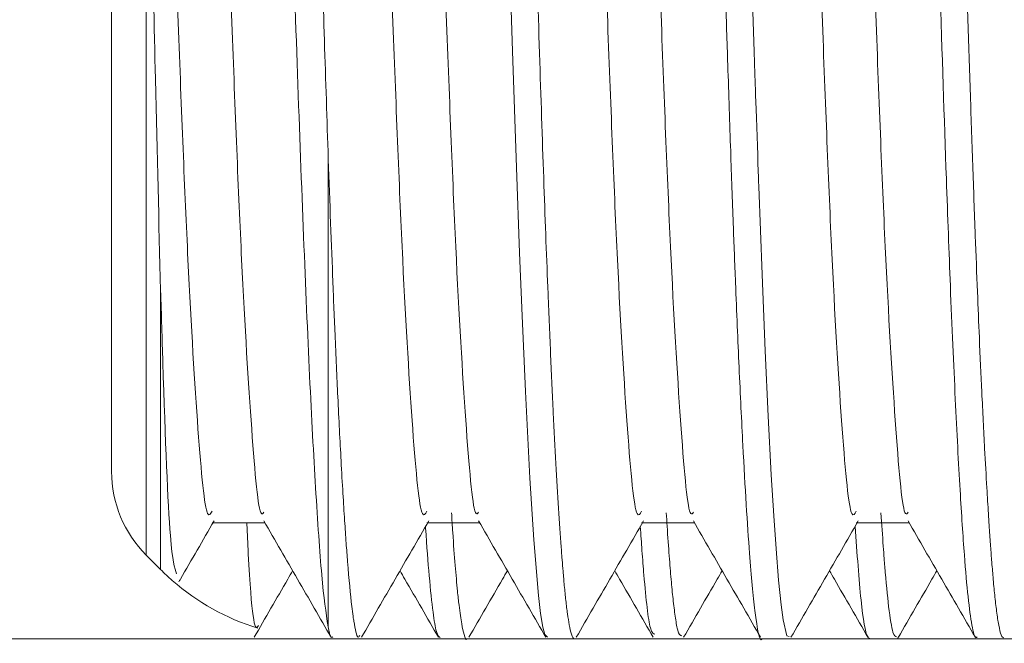
# Model space of a CAD drawing. Units: millimetres. Extents: x 25 to 198, y 76 to 218.
# Drawn here: x 136 to 139, y 192 to 194 of the extents above; entities that cross this region are included whole.
import ezdxf

# ---------------------------------------------------------------- set-up
doc = ezdxf.new("R2010")
doc.units = ezdxf.units.MM
doc.header["$MEASUREMENT"] = 0
doc.layers.add('COTAS', color=7, linetype='Continuous')

# ---------------------------------------------------------------- blocks, each defined once
blk = doc.blocks.new('block 142')
at = {"color": 7, "lineweight": 9, "true_color": 0xffffff}
blk.add_open_spline([(136.5991, 192.0361), (136.6112, 192.0241), (136.6236, 192.0125), (136.6364, 192.0013)], degree=3, dxfattribs=at)
blk = doc.blocks.new('block 156')
at = {"color": 7, "lineweight": 9, "true_color": 0xffffff}
blk.add_lwpolyline([(139.2081, 191.8146), (139.2939, 191.8146)], dxfattribs=at)
blk = doc.blocks.new('block 157')
at = {"color": 7, "lineweight": 9, "true_color": 0xffffff}
blk.add_lwpolyline([(138.5219, 191.8146), (138.6077, 191.8146)], dxfattribs=at)
blk = doc.blocks.new('block 158')
at = {"color": 7, "lineweight": 9, "true_color": 0xffffff}
blk.add_lwpolyline([(137.8357, 191.8146), (137.9215, 191.8146)], dxfattribs=at)
blk = doc.blocks.new('block 159')
at = {"color": 7, "lineweight": 9, "true_color": 0xffffff}
blk.add_lwpolyline([(137.1321, 191.8146), (137.2353, 191.8146)], dxfattribs=at)
blk = doc.blocks.new('block 160')
at = {"color": 7, "lineweight": 9, "true_color": 0xffffff}
blk.add_open_spline([(137.241, 191.8196), (137.2768, 191.8816), (137.3126, 191.9436), (137.3485, 192.0056), (137.3843, 192.0676), (137.4201, 192.1296), (137.456, 192.1915)], degree=3, knots=[0, 0, 0, 0, 1, 1, 1, 2, 2, 2, 2], dxfattribs=at)
blk = doc.blocks.new('block 161')
at = {"color": 7, "lineweight": 9, "true_color": 0xffffff}
blk.add_open_spline([(137.9271, 191.8196), (137.963, 191.8816), (137.9988, 191.9436), (138.0347, 192.0056), (138.0705, 192.0676), (138.1063, 192.1296), (138.1422, 192.1915)], degree=3, knots=[0, 0, 0, 0, 1, 1, 1, 2, 2, 2, 2], dxfattribs=at)
blk = doc.blocks.new('block 162')
at = {"color": 7, "lineweight": 9, "true_color": 0xffffff}
blk.add_open_spline([(138.6133, 191.8196), (138.6492, 191.8816), (138.685, 191.9436), (138.7208, 192.0056), (138.7567, 192.0676), (138.7925, 192.1296), (138.8284, 192.1915)], degree=3, knots=[0, 0, 0, 0, 1, 1, 1, 2, 2, 2, 2], dxfattribs=at)
blk = doc.blocks.new('block 177')
at = {"color": 7, "lineweight": 9, "true_color": 0xffffff}
blk.add_open_spline([(136.657, 191.9965), (136.6588, 191.9995), (136.6605, 192.0026), (136.6623, 192.0056), (136.6981, 192.0676), (136.734, 192.1296), (136.7698, 192.1915)], degree=3, knots=[0, 0, 0, 0, 1, 1, 1, 2, 2, 2, 2], dxfattribs=at)
blk = doc.blocks.new('block 178')
at = {"color": 7, "lineweight": 9, "true_color": 0xffffff}
blk.add_open_spline([(137.6151, 192.1915), (137.6509, 192.1296), (137.6868, 192.0676), (137.7226, 192.0056), (137.7584, 191.9436), (137.7943, 191.8816), (137.8301, 191.8196)], degree=3, knots=[0, 0, 0, 0, 1, 1, 1, 2, 2, 2, 2], dxfattribs=at)
blk = doc.blocks.new('block 179')
at = {"color": 7, "lineweight": 9, "true_color": 0xffffff}
blk.add_open_spline([(138.3013, 192.1915), (138.3371, 192.1296), (138.3729, 192.0676), (138.4088, 192.0056), (138.4446, 191.9436), (138.4805, 191.8816), (138.5163, 191.8196)], degree=3, knots=[0, 0, 0, 0, 1, 1, 1, 2, 2, 2, 2], dxfattribs=at)
blk = doc.blocks.new('block 180')
at = {"color": 7, "lineweight": 9, "true_color": 0xffffff}
blk.add_open_spline([(138.9875, 192.1915), (139.0233, 192.1296), (139.0591, 192.0676), (139.095, 192.0056), (139.1308, 191.9436), (139.1666, 191.8816), (139.2025, 191.8196)], degree=3, knots=[0, 0, 0, 0, 1, 1, 1, 2, 2, 2, 2], dxfattribs=at)
blk = doc.blocks.new('block 195')
at = {"color": 7, "lineweight": 9, "true_color": 0xffffff}
blk.add_open_spline([(136.9289, 192.1915), (136.9647, 192.1296), (137.0006, 192.0676), (137.0364, 192.0056), (137.0722, 191.9436), (137.1081, 191.8816), (137.1439, 191.8196)], degree=3, knots=[0, 0, 0, 0, 1, 1, 1, 2, 2, 2, 2], dxfattribs=at)
blk = doc.blocks.new('block 197')
at = {"color": 7, "lineweight": 9, "true_color": 0xffffff}
blk.add_lwpolyline([(136.5533, 192.082), (136.5991, 192.0361)], dxfattribs=at)
blk = doc.blocks.new('block 198')
at = {"color": 7, "lineweight": 9, "true_color": 0xffffff}
blk.add_open_spline([(136.4425, 192.3495), (136.4425, 192.2492), (136.4823, 192.153), (136.5533, 192.082)], degree=3, dxfattribs=at)
blk = doc.blocks.new('block 200')
at = {"color": 7, "lineweight": 9, "true_color": 0xffffff}
blk.add_lwpolyline([(137.4498, 192.186), (137.6183, 192.186)], dxfattribs=at)
blk = doc.blocks.new('block 201')
at = {"color": 7, "lineweight": 9, "true_color": 0xffffff}
blk.add_lwpolyline([(138.1359, 192.186), (138.3045, 192.186)], dxfattribs=at)
blk = doc.blocks.new('block 202')
at = {"color": 7, "lineweight": 9, "true_color": 0xffffff}
blk.add_lwpolyline([(138.8221, 192.186), (138.9907, 192.186)], dxfattribs=at)
blk = doc.blocks.new('block 217')
at = {"color": 7, "lineweight": 9, "true_color": 0xffffff}
blk.add_lwpolyline([(136.7636, 192.186), (136.9321, 192.186)], dxfattribs=at)
blk = doc.blocks.new('block 231')
at = {"color": 7, "lineweight": 9, "true_color": 0xffffff}
blk.add_open_spline([(136.6364, 192.0013), (136.7159, 191.9319), (136.8089, 191.8799), (136.9096, 191.8486)], degree=3, dxfattribs=at)
blk = doc.blocks.new('block 245')
at = {"color": 7, "lineweight": 9, "true_color": 0xffffff}
blk.add_lwpolyline([(138.8649, 191.8146), (138.9508, 191.8146)], dxfattribs=at)
blk = doc.blocks.new('block 246')
at = {"color": 7, "lineweight": 9, "true_color": 0xffffff}
blk.add_lwpolyline([(138.1788, 191.8146), (138.2645, 191.8146)], dxfattribs=at)
blk = doc.blocks.new('block 247')
at = {"color": 7, "lineweight": 9, "true_color": 0xffffff}
blk.add_lwpolyline([(137.4926, 191.8146), (137.5785, 191.8146)], dxfattribs=at)
blk = doc.blocks.new('block 248')
at = {"color": 7, "lineweight": 9, "true_color": 0xffffff}
blk.add_open_spline([(137.5841, 191.8196), (137.6199, 191.8816), (137.6557, 191.9436), (137.6916, 192.0056), (137.6967, 192.0145), (137.7019, 192.0235), (137.7071, 192.0324)], degree=3, knots=[0, 0, 0, 0, 1, 1, 1, 2, 2, 2, 2], dxfattribs=at)
blk = doc.blocks.new('block 249')
at = {"color": 7, "lineweight": 9, "true_color": 0xffffff}
blk.add_open_spline([(138.2702, 191.8196), (138.3061, 191.8816), (138.3419, 191.9436), (138.3778, 192.0056), (138.3829, 192.0145), (138.3881, 192.0235), (138.3933, 192.0324)], degree=3, knots=[0, 0, 0, 0, 1, 1, 1, 2, 2, 2, 2], dxfattribs=at)
blk = doc.blocks.new('block 250')
at = {"color": 7, "lineweight": 9, "true_color": 0xffffff}
blk.add_open_spline([(138.9564, 191.8196), (138.9923, 191.8816), (139.0281, 191.9436), (139.0639, 192.0056), (139.0691, 192.0145), (139.0743, 192.0235), (139.0795, 192.0324)], degree=3, knots=[0, 0, 0, 0, 1, 1, 1, 2, 2, 2, 2], dxfattribs=at)
blk = doc.blocks.new('block 264')
at = {"color": 7, "lineweight": 9, "true_color": 0xffffff}
blk.add_open_spline([(136.8979, 191.8196), (136.9337, 191.8816), (136.9695, 191.9436), (137.0054, 192.0056), (137.0105, 192.0145), (137.0157, 192.0235), (137.0209, 192.0324)], degree=3, knots=[0, 0, 0, 0, 1, 1, 1, 2, 2, 2, 2], dxfattribs=at)
blk = doc.blocks.new('block 265')
at = {"color": 7, "lineweight": 9, "true_color": 0xffffff}
blk.add_open_spline([(138.0502, 192.0324), (138.0553, 192.0235), (138.0605, 192.0145), (138.0657, 192.0056), (138.1015, 191.9436), (138.1374, 191.8816), (138.1732, 191.8196)], degree=3, knots=[0, 0, 0, 0, 1, 1, 1, 2, 2, 2, 2], dxfattribs=at)
blk = doc.blocks.new('block 266')
at = {"color": 7, "lineweight": 9, "true_color": 0xffffff}
blk.add_open_spline([(138.7364, 192.0324), (138.7415, 192.0235), (138.7467, 192.0145), (138.7519, 192.0056), (138.7877, 191.9436), (138.8236, 191.8816), (138.8594, 191.8196)], degree=3, knots=[0, 0, 0, 0, 1, 1, 1, 2, 2, 2, 2], dxfattribs=at)
blk = doc.blocks.new('block 281')
at = {"color": 7, "lineweight": 9, "true_color": 0xffffff}
blk.add_open_spline([(137.364, 192.0324), (137.3692, 192.0235), (137.3743, 192.0145), (137.3795, 192.0056), (137.4153, 191.9436), (137.4512, 191.8816), (137.487, 191.8196)], degree=3, knots=[0, 0, 0, 0, 1, 1, 1, 2, 2, 2, 2], dxfattribs=at)
blk = doc.blocks.new('block 383')
at = {"color": 7, "lineweight": 9, "true_color": 0xffffff}
blk.add_open_spline([(136.9673, 195.7102), (136.9768, 195.4106), (136.9863, 195.1111), (136.9958, 194.8189), (137.0096, 194.3961), (137.0233, 193.9888), (137.0364, 193.6211), (137.0496, 193.2534), (137.0623, 192.9254), (137.0751, 192.6555), (137.0815, 192.5217), (137.0879, 192.4022), (137.0942, 192.2986), (137.0975, 192.2429), (137.1009, 192.1918), (137.1042, 192.1449), (137.1074, 192.098), (137.1107, 192.0554), (137.1139, 192.0195), (137.1206, 191.9447), (137.1273, 191.8988), (137.134, 191.8529)], degree=3, knots=[0, 0, 0, 0, 1, 1, 1, 2, 2, 2, 3, 3, 3, 4, 4, 4, 5, 5, 5, 6, 6, 6, 7, 7, 7, 7], dxfattribs=at)
blk = doc.blocks.new('block 385')
at = {"color": 7, "lineweight": 9, "true_color": 0xffffff}
blk.add_open_spline([(137.134, 193.3724), (137.1258, 193.624), (137.1176, 193.8755), (137.1093, 194.1471), (137.1033, 194.3424), (137.0973, 194.548), (137.0914, 194.7572), (137.0852, 194.9724), (137.0792, 195.1914), (137.0734, 195.412), (137.0677, 195.6264), (137.0622, 195.8424), (137.0565, 196.0566), (137.0507, 196.2771), (137.0448, 196.4958), (137.039, 196.7096), (137.0332, 196.9172), (137.0275, 197.12), (137.0219, 197.3155), (137.0162, 197.5166), (137.0105, 197.7099), (137.0049, 197.8923), (136.9995, 198.0696), (136.9942, 198.2366), (136.9888, 198.3914), (136.9833, 198.5507), (136.9776, 198.697), (136.972, 198.8271), (136.961, 199.0823), (136.9502, 199.2755), (136.9397, 199.4071), (136.9345, 199.4722), (136.9294, 199.5223), (136.9242, 199.5414), (136.9216, 199.5509), (136.919, 199.5527), (136.9164, 199.5546)], degree=3, knots=[0, 0, 0, 0, 1, 1, 1, 2, 2, 2, 3, 3, 3, 4, 4, 4, 5, 5, 5, 6, 6, 6, 7, 7, 7, 8, 8, 8, 9, 9, 9, 10, 10, 10, 11, 11, 11, 12, 12, 12, 12], dxfattribs=at)
blk = doc.blocks.new('block 386')
at = {"color": 7, "lineweight": 9, "true_color": 0xffffff}
blk.add_open_spline([(136.6502, 192.0222), (136.6435, 192.0418), (136.6367, 192.0614), (136.6301, 192.1449), (136.622, 192.2478), (136.6141, 192.4477), (136.6061, 192.6993), (136.6038, 192.7729), (136.6015, 192.8509), (136.5991, 192.9289)], degree=3, knots=[0, 0, 0, 0, 1, 1, 1, 2, 2, 2, 3, 3, 3, 3], dxfattribs=at)
blk = doc.blocks.new('block 388')
at = {"color": 7, "lineweight": 9, "true_color": 0xffffff}
blk.add_open_spline([(137.134, 193.3724), (137.1389, 193.2363), (137.1437, 193.1001), (137.1487, 192.9748), (137.1512, 192.9102), (137.1537, 192.8486), (137.1563, 192.7891), (137.1593, 192.7191), (137.1623, 192.6521), (137.1653, 192.5887), (137.1687, 192.5158), (137.1722, 192.4475), (137.1757, 192.3841), (137.1776, 192.3478), (137.1796, 192.3131), (137.1816, 192.2801), (137.1834, 192.2496), (137.1852, 192.2206), (137.187, 192.193), (137.1886, 192.1677), (137.1903, 192.1437), (137.1919, 192.1209), (137.1934, 192.1002), (137.1949, 192.0805), (137.1963, 192.0618), (137.2009, 192.0042), (137.2054, 191.9563), (137.2099, 191.9186), (137.2113, 191.9071), (137.2127, 191.8965), (137.2141, 191.8868), (137.2145, 191.8835), (137.215, 191.8803), (137.2155, 191.8772), (137.2158, 191.8751), (137.2162, 191.873), (137.2165, 191.871), (137.2207, 191.8452), (137.225, 191.8228), (137.2293, 191.8203), (137.2313, 191.8191), (137.2333, 191.8223), (137.2353, 191.8254)], degree=3, knots=[0, 0, 0, 0, 1, 1, 1, 2, 2, 2, 3, 3, 3, 4, 4, 4, 5, 5, 5, 6, 6, 6, 7, 7, 7, 8, 8, 8, 9, 9, 9, 10, 10, 10, 11, 11, 11, 12, 12, 12, 13, 13, 13, 14, 14, 14, 14], dxfattribs=at)
blk = doc.blocks.new('block 389')
at = {"color": 7, "lineweight": 9, "true_color": 0xffffff}
blk.add_open_spline([(137.5841, 199.5959), (137.5858, 199.5937), (137.5876, 199.5915), (137.5894, 199.5868), (137.5943, 199.5739), (137.5991, 199.5424), (137.6039, 199.5018), (137.6086, 199.4618), (137.6132, 199.4128), (137.6179, 199.353), (137.6219, 199.3009), (137.626, 199.2405), (137.6302, 199.1728), (137.633, 199.1275), (137.6358, 199.0789), (137.6385, 199.0271), (137.6413, 198.9752), (137.6441, 198.9202), (137.6469, 198.8621), (137.6497, 198.804), (137.6525, 198.7428), (137.6553, 198.6788), (137.6581, 198.6148), (137.6609, 198.5479), (137.6637, 198.4784), (137.6666, 198.4088), (137.6694, 198.3366), (137.6722, 198.2619), (137.6733, 198.2298), (137.6745, 198.1973), (137.6757, 198.1644), (137.6766, 198.1372), (137.6776, 198.1097), (137.6786, 198.0819), (137.6798, 198.0469), (137.681, 198.0113), (137.6822, 197.9753), (137.6838, 197.9272), (137.6854, 197.8783), (137.687, 197.8287), (137.6888, 197.776), (137.6905, 197.7225), (137.6922, 197.6683), (137.6952, 197.5759), (137.6982, 197.4813), (137.7012, 197.3848), (137.7052, 197.2584), (137.7092, 197.1286), (137.7132, 196.9964), (137.716, 196.9028), (137.7188, 196.8079), (137.7216, 196.7121), (137.7244, 196.6167), (137.7272, 196.5203), (137.73, 196.4233), (137.7327, 196.3267), (137.7355, 196.2294), (137.7382, 196.1317), (137.741, 196.0344), (137.7437, 195.9368), (137.7464, 195.839), (137.7491, 195.7417), (137.7517, 195.6442), (137.7544, 195.5469), (137.7559, 195.495), (137.7573, 195.443), (137.7588, 195.3912), (137.7616, 195.2919), (137.7644, 195.1929), (137.7672, 195.0945), (137.7698, 195.0029), (137.7724, 194.9117), (137.7751, 194.8213), (137.7783, 194.7103), (137.7815, 194.6005), (137.7847, 194.4922), (137.7886, 194.3639), (137.7924, 194.2377), (137.7962, 194.1144), (137.8011, 193.9577), (137.8059, 193.8055), (137.8107, 193.6594), (137.8152, 193.5222), (137.8195, 193.3903), (137.824, 193.2646), (137.8283, 193.1429), (137.8326, 193.0271), (137.837, 192.9181), (137.8398, 192.8491), (137.8426, 192.7829), (137.8454, 192.7196), (137.8482, 192.6562), (137.851, 192.5958), (137.8538, 192.5384), (137.8566, 192.481), (137.8594, 192.4267), (137.8622, 192.3756), (137.865, 192.3245), (137.8678, 192.2766), (137.8706, 192.2321), (137.8734, 192.1876), (137.8762, 192.1464), (137.879, 192.1088), (137.8793, 192.1039), (137.8797, 192.0992), (137.88, 192.0945), (137.8807, 192.0853), (137.8814, 192.0765), (137.8821, 192.0678), (137.883, 192.0549), (137.884, 192.0425), (137.885, 192.0306), (137.8863, 192.0148), (137.8877, 191.9998), (137.889, 191.9857), (137.8906, 191.9684), (137.8922, 191.9523), (137.8938, 191.9376), (137.8956, 191.9219), (137.8973, 191.9077), (137.8991, 191.895), (137.9009, 191.8816), (137.9028, 191.8698), (137.9047, 191.8598), (137.907, 191.8474), (137.9093, 191.8377), (137.9116, 191.83), (137.9144, 191.8208), (137.9172, 191.8143), (137.92, 191.8149)], degree=3, knots=[0, 0, 0, 0, 1, 1, 1, 2, 2, 2, 3, 3, 3, 4, 4, 4, 5, 5, 5, 6, 6, 6, 7, 7, 7, 8, 8, 8, 9, 9, 9, 10, 10, 10, 11, 11, 11, 12, 12, 12, 13, 13, 13, 14, 14, 14, 15, 15, 15, 16, 16, 16, 17, 17, 17, 18, 18, 18, 19, 19, 19, 20, 20, 20, 21, 21, 21, 22, 22, 22, 23, 23, 23, 24, 24, 24, 25, 25, 25, 26, 26, 26, 27, 27, 27, 28, 28, 28, 29, 29, 29, 30, 30, 30, 31, 31, 31, 32, 32, 32, 33, 33, 33, 34, 34, 34, 35, 35, 35, 36, 36, 36, 37, 37, 37, 38, 38, 38, 39, 39, 39, 40, 40, 40, 41, 41, 41, 42, 42, 42, 43, 43, 43, 43], dxfattribs=at)
blk = doc.blocks.new('block 390')
at = {"color": 7, "lineweight": 9, "true_color": 0xffffff}
blk.add_open_spline([(138.2645, 199.5962), (138.2645, 199.5962), (138.2689, 199.6028), (138.2689, 199.6028), (138.2689, 199.6028), (138.2819, 199.5574), (138.2819, 199.5574), (138.2819, 199.5574), (138.2898, 199.5035), (138.2898, 199.5035), (138.2898, 199.5035), (138.2919, 199.4864), (138.2919, 199.4864), (138.2919, 199.4864), (138.2924, 199.4817), (138.2924, 199.4817), (138.2926, 199.48), (138.2926, 199.4799), (138.2926, 199.4799), (138.2926, 199.4798), (138.3026, 199.3715), (138.3026, 199.3715), (138.3026, 199.3715), (138.3098, 199.2739), (138.3098, 199.2739), (138.3098, 199.2739), (138.3195, 199.1216), (138.3195, 199.1216), (138.3195, 199.1216), (138.3338, 198.8507), (138.3338, 198.8507), (138.3338, 198.8507), (138.346, 198.5781), (138.346, 198.5781), (138.346, 198.5781), (138.3548, 198.3579), (138.3548, 198.3579), (138.3548, 198.3579), (138.3649, 198.0786), (138.3649, 198.0786), (138.3649, 198.0786), (138.3749, 197.7785), (138.3749, 197.7785), (138.3749, 197.7785), (138.3823, 197.5462), (138.3823, 197.5462), (138.3823, 197.5462), (138.3883, 197.3584), (138.3883, 197.3584), (138.3883, 197.3584), (138.3957, 197.1187), (138.3957, 197.1187), (138.3957, 197.1187), (138.4105, 196.6221), (138.4105, 196.6221), (138.4105, 196.6221), (138.4147, 196.4771), (138.4147, 196.4771), (138.4147, 196.4771), (138.416, 196.4317), (138.416, 196.4317), (138.416, 196.4317), (138.4165, 196.4143), (138.4165, 196.4143), (138.4165, 196.4143), (138.4167, 196.4084), (138.4167, 196.4084), (138.4167, 196.4084), (138.4167, 196.4062), (138.4167, 196.4062), (138.4168, 196.4046), (138.4251, 196.1123), (138.4251, 196.1123), (138.4251, 196.1123), (138.4331, 195.8201), (138.4331, 195.8201), (138.4331, 195.8201), (138.4407, 195.545), (138.4407, 195.545), (138.4407, 195.545), (138.4486, 195.2605), (138.4486, 195.2605), (138.4486, 195.2605), (138.4576, 194.9445), (138.4576, 194.9445), (138.4576, 194.9445), (138.4748, 194.3592), (138.4748, 194.3592), (138.4748, 194.3592), (138.4875, 193.9472), (138.4875, 193.9472), (138.4875, 193.9472), (138.4957, 193.693), (138.4957, 193.693), (138.4957, 193.693), (138.4981, 193.6201), (138.4981, 193.6201), (138.4981, 193.6201), (138.499, 193.5943), (138.499, 193.5943), (138.499, 193.5943), (138.4993, 193.5864), (138.4993, 193.5864), (138.4993, 193.5864), (138.4994, 193.5835), (138.4994, 193.5835), (138.4994, 193.5819), (138.4994, 193.5817), (138.4994, 193.5817), (138.4994, 193.5815), (138.5104, 193.2611), (138.5104, 193.2611), (138.5104, 193.2611), (138.5209, 192.9793), (138.5209, 192.9793), (138.5209, 192.9793), (138.531, 192.7352), (138.531, 192.7352), (138.531, 192.7352), (138.5406, 192.5271), (138.5406, 192.5271), (138.5406, 192.5271), (138.5505, 192.3394), (138.5505, 192.3394), (138.5505, 192.3394), (138.5584, 192.2082), (138.5584, 192.2082), (138.5584, 192.2082), (138.5657, 192.1022), (138.5657, 192.1022), (138.5657, 192.1022), (138.5737, 192.0022), (138.5737, 192.0022), (138.5737, 192.0022), (138.5817, 191.9231), (138.5817, 191.9231), (138.5817, 191.9231), (138.5881, 191.8757), (138.5881, 191.8757), (138.5881, 191.8757), (138.5999, 191.8242), (138.5999, 191.8242), (138.5999, 191.8242), (138.6077, 191.8227), (138.6077, 191.8227)], degree=3, knots=[0, 0, 0, 0, 1, 1, 1, 2, 2, 2, 3, 3, 3, 4, 4, 4, 5, 5, 5, 6, 6, 6, 7, 7, 7, 8, 8, 8, 9, 9, 9, 10, 10, 10, 11, 11, 11, 12, 12, 12, 13, 13, 13, 14, 14, 14, 15, 15, 15, 16, 16, 16, 17, 17, 17, 18, 18, 18, 19, 19, 19, 20, 20, 20, 21, 21, 21, 22, 22, 22, 23, 23, 23, 24, 24, 24, 25, 25, 25, 26, 26, 26, 27, 27, 27, 28, 28, 28, 29, 29, 29, 30, 30, 30, 31, 31, 31, 32, 32, 32, 33, 33, 33, 34, 34, 34, 35, 35, 35, 36, 36, 36, 37, 37, 37, 38, 38, 38, 39, 39, 39, 40, 40, 40, 41, 41, 41, 42, 42, 42, 43, 43, 43, 44, 44, 44, 45, 45, 45, 46, 46, 46, 47, 47, 47, 48, 48, 48, 48], dxfattribs=at)
blk = doc.blocks.new('block 392')
at = {"color": 7, "lineweight": 9, "true_color": 0xffffff}
blk.add_open_spline([(138.9564, 199.5983), (138.959, 199.5931), (138.9615, 199.5878), (138.964, 199.5781), (138.9667, 199.5679), (138.9693, 199.5527), (138.9719, 199.5346), (138.9744, 199.5175), (138.9769, 199.4979), (138.9793, 199.4753), (138.982, 199.4504), (138.9847, 199.4218), (138.9874, 199.3898), (138.99, 199.3578), (138.9926, 199.3224), (138.9953, 199.2836), (138.9977, 199.2499), (139, 199.2136), (139.0024, 199.1748), (139.0044, 199.1422), (139.0065, 199.1078), (139.0085, 199.0717), (139.0111, 199.0259), (139.0137, 198.9773), (139.0162, 198.9261), (139.0206, 198.8397), (139.025, 198.7457), (139.0293, 198.6449), (139.032, 198.5829), (139.0347, 198.5183), (139.0373, 198.4513), (139.0393, 198.4019), (139.0412, 198.3512), (139.0431, 198.2992), (139.0461, 198.2193), (139.049, 198.1365), (139.052, 198.051), (139.055, 197.9631), (139.058, 197.8723), (139.061, 197.7792), (139.0637, 197.6987), (139.0663, 197.6164), (139.069, 197.5325), (139.072, 197.4368), (139.0751, 197.339), (139.0781, 197.2394), (139.0833, 197.0726), (139.0884, 196.9007), (139.0936, 196.7256), (139.0976, 196.5878), (139.1016, 196.4481), (139.1057, 196.3071), (139.1077, 196.2344), (139.1098, 196.1614), (139.1119, 196.0881), (139.1135, 196.032), (139.115, 195.9758), (139.1166, 195.9195), (139.1177, 195.8803), (139.1188, 195.8412), (139.1198, 195.802), (139.1236, 195.6645), (139.1274, 195.5267), (139.1312, 195.3896), (139.1358, 195.2262), (139.1404, 195.0637), (139.145, 194.9033), (139.1504, 194.7171), (139.1558, 194.5338), (139.1612, 194.3554), (139.164, 194.2635), (139.1668, 194.1729), (139.1695, 194.0838), (139.1723, 193.9947), (139.1751, 193.9072), (139.1778, 193.8214), (139.1806, 193.7357), (139.1833, 193.6517), (139.186, 193.5698), (139.1887, 193.4879), (139.1914, 193.408), (139.1941, 193.3304), (139.1968, 193.2528), (139.1994, 193.1774), (139.2022, 193.1045), (139.2045, 193.0427), (139.2068, 192.9826), (139.2091, 192.9244), (139.2112, 192.8742), (139.2132, 192.8254), (139.2152, 192.7782), (139.2179, 192.7176), (139.2205, 192.6595), (139.2231, 192.6041), (139.2261, 192.5404), (139.2291, 192.4801), (139.2321, 192.4235), (139.2345, 192.3792), (139.2368, 192.3371), (139.2391, 192.2974), (139.2408, 192.2687), (139.2425, 192.2412), (139.2442, 192.215), (139.245, 192.2024), (139.2457, 192.1902), (139.2465, 192.1782), (139.2479, 192.1571), (139.2493, 192.1368), (139.2507, 192.1174), (139.2519, 192.0999), (139.2532, 192.083), (139.2544, 192.0669), (139.256, 192.0474), (139.2575, 192.029), (139.259, 192.0117), (139.2608, 191.9913), (139.2625, 191.9725), (139.2643, 191.9553), (139.2663, 191.936), (139.2683, 191.9187), (139.2703, 191.9034), (139.2726, 191.8861), (139.2749, 191.8713), (139.2772, 191.8588), (139.2798, 191.8448), (139.2824, 191.8335), (139.285, 191.8271), (139.288, 191.8198), (139.2909, 191.8188), (139.2939, 191.8177)], degree=3, knots=[0, 0, 0, 0, 1, 1, 1, 2, 2, 2, 3, 3, 3, 4, 4, 4, 5, 5, 5, 6, 6, 6, 7, 7, 7, 8, 8, 8, 9, 9, 9, 10, 10, 10, 11, 11, 11, 12, 12, 12, 13, 13, 13, 14, 14, 14, 15, 15, 15, 16, 16, 16, 17, 17, 17, 18, 18, 18, 19, 19, 19, 20, 20, 20, 21, 21, 21, 22, 22, 22, 23, 23, 23, 24, 24, 24, 25, 25, 25, 26, 26, 26, 27, 27, 27, 28, 28, 28, 29, 29, 29, 30, 30, 30, 31, 31, 31, 32, 32, 32, 33, 33, 33, 34, 34, 34, 35, 35, 35, 36, 36, 36, 37, 37, 37, 38, 38, 38, 39, 39, 39, 40, 40, 40, 41, 41, 41, 42, 42, 42, 43, 43, 43, 43], dxfattribs=at)
blk = doc.blocks.new('block 400')
at = {"color": 7, "lineweight": 9, "true_color": 0xffffff}
blk.add_open_spline([(137.134, 191.8529), (137.1372, 191.8384), (137.1404, 191.8239), (137.1436, 191.8202), (137.1456, 191.8179), (137.1476, 191.8197), (137.1495, 191.8215)], degree=3, knots=[0, 0, 0, 0, 1, 1, 1, 2, 2, 2, 2], dxfattribs=at)
blk = doc.blocks.new('block 401')
at = {"color": 7, "lineweight": 9, "true_color": 0xffffff}
blk.add_open_spline([(137.4926, 199.6019), (137.4926, 199.6019), (137.4946, 199.6052), (137.4946, 199.6052), (137.4946, 199.6052), (137.5076, 199.5698), (137.5076, 199.5698), (137.5076, 199.5698), (137.5178, 199.5044), (137.5178, 199.5044), (137.5178, 199.5044), (137.5268, 199.4173), (137.5268, 199.4173), (137.5268, 199.4173), (137.5358, 199.3034), (137.5358, 199.3034), (137.5358, 199.3034), (137.5499, 199.0815), (137.5499, 199.0815), (137.5499, 199.0815), (137.5588, 198.9134), (137.5588, 198.9134), (137.5588, 198.9134), (137.5689, 198.6972), (137.5689, 198.6972), (137.5689, 198.6972), (137.576, 198.5311), (137.576, 198.5311), (137.576, 198.5311), (137.5968, 197.9675), (137.5968, 197.9675), (137.5968, 197.9675), (137.607, 197.6533), (137.607, 197.6533), (137.607, 197.6533), (137.6137, 197.4405), (137.6137, 197.4405), (137.6137, 197.4405), (137.6259, 197.0446), (137.6259, 197.0446), (137.6259, 197.0446), (137.6403, 196.5599), (137.6403, 196.5599), (137.6403, 196.5599), (137.6504, 196.2086), (137.6504, 196.2086), (137.6504, 196.2086), (137.66, 195.8649), (137.66, 195.8649), (137.66, 195.8649), (137.6703, 195.4931), (137.6703, 195.4931), (137.6703, 195.4931), (137.6754, 195.3077), (137.6754, 195.3077), (137.6754, 195.3077), (137.6779, 195.2153), (137.6779, 195.2153), (137.6779, 195.2153), (137.6792, 195.1692), (137.6792, 195.1692), (137.6792, 195.1692), (137.6795, 195.1577), (137.6795, 195.1577), (137.6795, 195.1577), (137.6796, 195.1549), (137.6796, 195.1549), (137.6796, 195.1532), (137.6797, 195.1519), (137.6797, 195.1519), (137.6797, 195.1519), (137.6798, 195.1461), (137.6798, 195.1461), (137.6798, 195.1461), (137.6801, 195.1358), (137.6801, 195.1358), (137.6801, 195.1358), (137.6811, 195.1021), (137.6811, 195.1021), (137.6811, 195.1021), (137.6846, 194.9823), (137.6846, 194.9823), (137.6846, 194.9823), (137.6975, 194.5394), (137.6975, 194.5394), (137.6975, 194.5394), (137.7133, 194.0236), (137.7133, 194.0236), (137.7133, 194.0236), (137.7238, 193.6941), (137.7238, 193.6941), (137.7238, 193.6941), (137.7362, 193.3215), (137.7362, 193.3215), (137.7362, 193.3215), (137.7461, 193.0485), (137.7461, 193.0485), (137.7461, 193.0485), (137.7541, 192.848), (137.7541, 192.848), (137.7541, 192.848), (137.7648, 192.6059), (137.7648, 192.6059), (137.7648, 192.6059), (137.7791, 192.3288), (137.7791, 192.3288), (137.7791, 192.3288), (137.7916, 192.1313), (137.7916, 192.1313), (137.7916, 192.1313), (137.8064, 191.9534), (137.8064, 191.9534), (137.8064, 191.9534), (137.8132, 191.8959), (137.8132, 191.8959), (137.8132, 191.8959), (137.8204, 191.8518), (137.8204, 191.8518), (137.8204, 191.8518), (137.8265, 191.8282), (137.8265, 191.8282), (137.8265, 191.8282), (137.8357, 191.8199), (137.8357, 191.8199)], degree=3, knots=[0, 0, 0, 0, 1, 1, 1, 2, 2, 2, 3, 3, 3, 4, 4, 4, 5, 5, 5, 6, 6, 6, 7, 7, 7, 8, 8, 8, 9, 9, 9, 10, 10, 10, 11, 11, 11, 12, 12, 12, 13, 13, 13, 14, 14, 14, 15, 15, 15, 16, 16, 16, 17, 17, 17, 18, 18, 18, 19, 19, 19, 20, 20, 20, 21, 21, 21, 22, 22, 22, 23, 23, 23, 24, 24, 24, 25, 25, 25, 26, 26, 26, 27, 27, 27, 28, 28, 28, 29, 29, 29, 30, 30, 30, 31, 31, 31, 32, 32, 32, 33, 33, 33, 34, 34, 34, 35, 35, 35, 36, 36, 36, 37, 37, 37, 38, 38, 38, 39, 39, 39, 40, 40, 40, 41, 41, 41, 41], dxfattribs=at)
blk = doc.blocks.new('block 402')
at = {"color": 7, "lineweight": 9, "true_color": 0xffffff}
blk.add_open_spline([(138.1788, 199.5904), (138.1809, 199.5952), (138.1831, 199.6001), (138.1853, 199.599), (138.1888, 199.5972), (138.1924, 199.5795), (138.1959, 199.5586), (138.1991, 199.5399), (138.2023, 199.5187), (138.2055, 199.4922), (138.2092, 199.4602), (138.2129, 199.4205), (138.2166, 199.3743), (138.2198, 199.334), (138.2231, 199.2889), (138.2264, 199.2387), (138.231, 199.1692), (138.2357, 199.0902), (138.2403, 199.0023), (138.2454, 198.9067), (138.2505, 198.8006), (138.2556, 198.685), (138.2603, 198.5772), (138.265, 198.4611), (138.2696, 198.3378), (138.2731, 198.2465), (138.2765, 198.1512), (138.2799, 198.0523), (138.2824, 197.9796), (138.2849, 197.9049), (138.2875, 197.8285), (138.2896, 197.7648), (138.2917, 197.6999), (138.2938, 197.6339), (138.2973, 197.527), (138.3008, 197.4172), (138.3043, 197.305), (138.3091, 197.1499), (138.3139, 196.9902), (138.3187, 196.8273), (138.3236, 196.6622), (138.3285, 196.4938), (138.3333, 196.3237), (138.3368, 196.2011), (138.3403, 196.0775), (138.3437, 195.9536), (138.3473, 195.8238), (138.3508, 195.6936), (138.3544, 195.5636), (138.3587, 195.4088), (138.363, 195.2543), (138.3673, 195.1013), (138.3719, 194.938), (138.3766, 194.7762), (138.3813, 194.6174), (138.386, 194.4567), (138.3908, 194.299), (138.3955, 194.1457), (138.3984, 194.0536), (138.4012, 193.9632), (138.4041, 193.8746), (138.4066, 193.7982), (138.409, 193.7232), (138.4114, 193.6498), (138.4145, 193.5552), (138.4175, 193.4631), (138.4206, 193.3739), (138.4233, 193.2942), (138.426, 193.2169), (138.4288, 193.142), (138.4312, 193.0774), (138.4336, 193.0146), (138.436, 192.9539), (138.4398, 192.8587), (138.4436, 192.7685), (138.4475, 192.6838), (138.4515, 192.5943), (138.4555, 192.511), (138.4596, 192.4339), (138.4667, 192.2973), (138.4738, 192.1806), (138.4808, 192.0886), (138.4866, 192.0121), (138.4923, 191.9527), (138.4982, 191.905), (138.5058, 191.8425), (138.5137, 191.8004), (138.5215, 191.8146)], degree=3, knots=[0, 0, 0, 0, 1, 1, 1, 2, 2, 2, 3, 3, 3, 4, 4, 4, 5, 5, 5, 6, 6, 6, 7, 7, 7, 8, 8, 8, 9, 9, 9, 10, 10, 10, 11, 11, 11, 12, 12, 12, 13, 13, 13, 14, 14, 14, 15, 15, 15, 16, 16, 16, 17, 17, 17, 18, 18, 18, 19, 19, 19, 20, 20, 20, 21, 21, 21, 22, 22, 22, 23, 23, 23, 24, 24, 24, 25, 25, 25, 26, 26, 26, 27, 27, 27, 28, 28, 28, 29, 29, 29, 29], dxfattribs=at)
blk = doc.blocks.new('block 403')
at = {"color": 7, "lineweight": 9, "true_color": 0xffffff}
blk.add_open_spline([(138.8649, 199.6043), (138.8691, 199.6074), (138.8719, 199.6001), (138.8747, 199.5904), (138.8776, 199.5807), (138.8804, 199.5685), (138.8833, 199.552), (138.8859, 199.5369), (138.8886, 199.5182), (138.8912, 199.4963), (138.894, 199.4726), (138.8967, 199.4452), (138.8994, 199.4141), (138.903, 199.3739), (138.9065, 199.3276), (138.9101, 199.2754), (138.9132, 199.2314), (138.9162, 199.1833), (138.9193, 199.1311), (138.9233, 199.0631), (138.9274, 198.9882), (138.9314, 198.9069), (138.935, 198.8345), (138.9386, 198.7569), (138.9422, 198.6747), (138.9458, 198.5933), (138.9493, 198.5073), (138.9528, 198.4171), (138.9563, 198.3279), (138.9597, 198.2345), (138.9631, 198.1374), (138.9663, 198.0485), (138.9694, 197.9565), (138.9725, 197.8617), (138.9743, 197.8099), (138.976, 197.7572), (138.9778, 197.7038), (138.9808, 197.6099), (138.9839, 197.5137), (138.987, 197.4155), (138.9914, 197.2749), (138.9958, 197.1302), (139.0003, 196.9825), (139.004, 196.8593), (139.0076, 196.7339), (139.0113, 196.607), (139.0142, 196.5078), (139.0171, 196.4077), (139.02, 196.307), (139.0224, 196.2235), (139.0247, 196.1396), (139.0271, 196.0555), (139.0318, 195.8863), (139.0364, 195.716), (139.0411, 195.5462), (139.0453, 195.3932), (139.0495, 195.2407), (139.0538, 195.0896), (139.0585, 194.925), (139.0632, 194.7621), (139.0679, 194.6022), (139.0751, 194.3615), (139.0823, 194.1276), (139.0893, 193.9049), (139.0962, 193.6862), (139.103, 193.4783), (139.1098, 193.2852), (139.1141, 193.1653), (139.1183, 193.0511), (139.1226, 192.9432), (139.1278, 192.8129), (139.1331, 192.6919), (139.1384, 192.5815), (139.1435, 192.4741), (139.1486, 192.3767), (139.1537, 192.2904), (139.1583, 192.2121), (139.1629, 192.1429), (139.1674, 192.0831), (139.1713, 192.0313), (139.1752, 191.9865), (139.1791, 191.9498), (139.1832, 191.9117), (139.1873, 191.8822), (139.1915, 191.8588), (139.1955, 191.8359), (139.1996, 191.8188), (139.2037, 191.8177), (139.2051, 191.8174), (139.2066, 191.8191), (139.2081, 191.8209)], degree=3, knots=[0, 0, 0, 0, 1, 1, 1, 2, 2, 2, 3, 3, 3, 4, 4, 4, 5, 5, 5, 6, 6, 6, 7, 7, 7, 8, 8, 8, 9, 9, 9, 10, 10, 10, 11, 11, 11, 12, 12, 12, 13, 13, 13, 14, 14, 14, 15, 15, 15, 16, 16, 16, 17, 17, 17, 18, 18, 18, 19, 19, 19, 20, 20, 20, 21, 21, 21, 22, 22, 22, 23, 23, 23, 24, 24, 24, 25, 25, 25, 26, 26, 26, 27, 27, 27, 28, 28, 28, 29, 29, 29, 30, 30, 30, 30], dxfattribs=at)
blk = doc.blocks.new('block 412')
at = {"color": 7, "lineweight": 9, "true_color": 0xffffff}
blk.add_open_spline([(136.592, 195.7102), (136.6025, 195.3714), (136.6129, 195.0325), (136.6235, 194.7079), (136.6341, 194.382), (136.6448, 194.0705), (136.6553, 193.7852), (136.6657, 193.502), (136.6759, 193.2447), (136.6864, 193.0275), (136.697, 192.8081), (136.7079, 192.6295), (136.7184, 192.4858), (136.7288, 192.3437), (136.7389, 192.2357), (136.7493, 192.2151), (136.754, 192.2059), (136.7588, 192.2143), (136.7636, 192.2226)], degree=3, knots=[0, 0, 0, 0, 1, 1, 1, 2, 2, 2, 3, 3, 3, 4, 4, 4, 5, 5, 5, 6, 6, 6, 6], dxfattribs=at)
blk = doc.blocks.new('block 413')
at = {"color": 7, "lineweight": 9, "true_color": 0xffffff}
blk.add_open_spline([(137.1128, 199.192), (137.118, 199.1905), (137.1231, 199.189), (137.1282, 199.1677), (137.1386, 199.1238), (137.1486, 198.9954), (137.159, 198.8337), (137.1696, 198.6698), (137.1806, 198.4718), (137.1912, 198.2353), (137.2016, 198.002), (137.2117, 197.7312), (137.2221, 197.4371), (137.2326, 197.1394), (137.2435, 196.8178), (137.2541, 196.4856), (137.2623, 196.2314), (137.2702, 195.9709), (137.2782, 195.7102), (137.2886, 195.3717), (137.2991, 195.0326), (137.3097, 194.7079), (137.3203, 194.3819), (137.331, 194.0704), (137.3415, 193.7852), (137.3519, 193.502), (137.3621, 193.2447), (137.3726, 193.0275), (137.3832, 192.8081), (137.3941, 192.6295), (137.4046, 192.4858), (137.415, 192.3437), (137.4251, 192.2357), (137.4355, 192.2151), (137.4402, 192.2059), (137.445, 192.2143), (137.4498, 192.2226)], degree=3, knots=[0, 0, 0, 0, 1, 1, 1, 2, 2, 2, 3, 3, 3, 4, 4, 4, 5, 5, 5, 6, 6, 6, 7, 7, 7, 8, 8, 8, 9, 9, 9, 10, 10, 10, 11, 11, 11, 12, 12, 12, 12], dxfattribs=at)
blk = doc.blocks.new('block 414')
at = {"color": 7, "lineweight": 9, "true_color": 0xffffff}
blk.add_open_spline([(137.799, 199.192), (137.8041, 199.1905), (137.8093, 199.189), (137.8143, 199.1677), (137.8248, 199.1238), (137.8348, 198.9954), (137.8452, 198.8337), (137.8558, 198.6698), (137.8668, 198.4718), (137.8774, 198.2353), (137.8878, 198.002), (137.8978, 197.7312), (137.9083, 197.4371), (137.9188, 197.1394), (137.9297, 196.8178), (137.9403, 196.4856), (137.9485, 196.2314), (137.9564, 195.9709), (137.9644, 195.7102), (137.9748, 195.3717), (137.9853, 195.0326), (137.9958, 194.7079), (138.0065, 194.3819), (138.0172, 194.0704), (138.0276, 193.7852), (138.0381, 193.502), (138.0483, 193.2447), (138.0588, 193.0275), (138.0694, 192.8081), (138.0803, 192.6295), (138.0908, 192.4858), (138.1012, 192.3437), (138.1112, 192.2357), (138.1217, 192.2151), (138.1264, 192.2059), (138.1312, 192.2143), (138.1359, 192.2226)], degree=3, knots=[0, 0, 0, 0, 1, 1, 1, 2, 2, 2, 3, 3, 3, 4, 4, 4, 5, 5, 5, 6, 6, 6, 7, 7, 7, 8, 8, 8, 9, 9, 9, 10, 10, 10, 11, 11, 11, 12, 12, 12, 12], dxfattribs=at)
blk = doc.blocks.new('block 415')
at = {"color": 7, "lineweight": 9, "true_color": 0xffffff}
blk.add_open_spline([(138.4852, 199.192), (138.4903, 199.1905), (138.4955, 199.189), (138.5005, 199.1677), (138.511, 199.1238), (138.521, 198.9954), (138.5314, 198.8337), (138.542, 198.6698), (138.553, 198.4718), (138.5636, 198.2353), (138.574, 198.002), (138.584, 197.7312), (138.5944, 197.4371), (138.605, 197.1394), (138.6159, 196.8178), (138.6265, 196.4856), (138.6346, 196.2314), (138.6426, 195.9709), (138.6506, 195.7102), (138.661, 195.3717), (138.6715, 195.0326), (138.682, 194.7079), (138.6926, 194.3819), (138.7033, 194.0704), (138.7138, 193.7852), (138.7242, 193.502), (138.7345, 193.2447), (138.7449, 193.0275), (138.7555, 192.8081), (138.7664, 192.6295), (138.777, 192.4858), (138.7874, 192.3437), (138.7974, 192.2357), (138.8079, 192.2151), (138.8126, 192.2059), (138.8174, 192.2143), (138.8221, 192.2226)], degree=3, knots=[0, 0, 0, 0, 1, 1, 1, 2, 2, 2, 3, 3, 3, 4, 4, 4, 5, 5, 5, 6, 6, 6, 7, 7, 7, 8, 8, 8, 9, 9, 9, 10, 10, 10, 11, 11, 11, 12, 12, 12, 12], dxfattribs=at)
blk = doc.blocks.new('block 416')
at = {"color": 7, "lineweight": 9, "true_color": 0xffffff}
blk.add_open_spline([(139.1714, 199.192), (139.1765, 199.1905), (139.1817, 199.189), (139.1867, 199.1677), (139.1972, 199.1238), (139.2072, 198.9954), (139.2176, 198.8337), (139.2282, 198.6698), (139.2392, 198.4718), (139.2497, 198.2353), (139.2602, 198.002), (139.2702, 197.7312), (139.2806, 197.4371), (139.2912, 197.1394), (139.3021, 196.8178), (139.3127, 196.4856), (139.3208, 196.2314), (139.3288, 195.9709), (139.3368, 195.7102), (139.3472, 195.3717), (139.3577, 195.0326), (139.3682, 194.7079), (139.3788, 194.3819), (139.3895, 194.0704), (139.4, 193.7852), (139.4104, 193.502), (139.4206, 193.2447), (139.4311, 193.0275), (139.4417, 192.8081), (139.4526, 192.6295), (139.4632, 192.4858), (139.4736, 192.3437), (139.4836, 192.2357), (139.4941, 192.2151), (139.4988, 192.2059), (139.5036, 192.2143), (139.5083, 192.2226)], degree=3, knots=[0, 0, 0, 0, 1, 1, 1, 2, 2, 2, 3, 3, 3, 4, 4, 4, 5, 5, 5, 6, 6, 6, 7, 7, 7, 8, 8, 8, 9, 9, 9, 10, 10, 10, 11, 11, 11, 12, 12, 12, 12], dxfattribs=at)
blk = doc.blocks.new('block 421')
at = {"color": 7, "lineweight": 9, "true_color": 0xffffff}
blk.add_open_spline([(136.5991, 192.9289), (136.5935, 193.145), (136.5879, 193.3612), (136.5823, 193.6053), (136.5746, 193.9375), (136.5668, 194.3215), (136.5589, 194.7171), (136.557, 194.8117), (136.5551, 194.907), (136.5533, 195.0023)], degree=3, knots=[0, 0, 0, 0, 1, 1, 1, 2, 2, 2, 3, 3, 3, 3], dxfattribs=at)
blk = doc.blocks.new('block 424')
at = {"color": 7, "lineweight": 9, "true_color": 0xffffff}
blk.add_open_spline([(136.7636, 195.7102), (136.774, 195.3713), (136.7845, 195.0325), (136.795, 194.7079), (136.8056, 194.3821), (136.8163, 194.0706), (136.8268, 193.7852), (136.8372, 193.5018), (136.8474, 193.2441), (136.8579, 193.0275), (136.8685, 192.8087), (136.8794, 192.6319), (136.89, 192.4858), (136.9004, 192.3413), (136.9104, 192.2269), (136.9209, 192.2151), (136.9235, 192.2122), (136.9262, 192.2158), (136.9289, 192.2193)], degree=3, knots=[0, 0, 0, 0, 1, 1, 1, 2, 2, 2, 3, 3, 3, 4, 4, 4, 5, 5, 5, 6, 6, 6, 6], dxfattribs=at)
blk = doc.blocks.new('block 425')
at = {"color": 7, "lineweight": 9, "true_color": 0xffffff}
blk.add_open_spline([(137.2782, 199.2017), (137.2854, 199.2018), (137.2926, 199.2018), (137.2997, 199.1677), (137.3101, 199.1176), (137.3201, 198.9937), (137.3306, 198.8337), (137.3412, 198.6715), (137.3521, 198.4722), (137.3627, 198.2353), (137.3732, 198.0015), (137.3832, 197.7311), (137.3936, 197.4371), (137.4042, 197.1395), (137.4151, 196.8178), (137.4257, 196.4856), (137.4338, 196.2313), (137.4418, 195.971), (137.4498, 195.7102), (137.4601, 195.3717), (137.4706, 195.0326), (137.4812, 194.7079), (137.4918, 194.382), (137.5025, 194.0706), (137.513, 193.7852), (137.5234, 193.5019), (137.5336, 193.2441), (137.5441, 193.0275), (137.5547, 192.8087), (137.5656, 192.6319), (137.5761, 192.4858), (137.5865, 192.3413), (137.5966, 192.2269), (137.6071, 192.2151), (137.6097, 192.2122), (137.6124, 192.2158), (137.6151, 192.2193)], degree=3, knots=[0, 0, 0, 0, 1, 1, 1, 2, 2, 2, 3, 3, 3, 4, 4, 4, 5, 5, 5, 6, 6, 6, 7, 7, 7, 8, 8, 8, 9, 9, 9, 10, 10, 10, 11, 11, 11, 12, 12, 12, 12], dxfattribs=at)
blk = doc.blocks.new('block 426')
at = {"color": 7, "lineweight": 9, "true_color": 0xffffff}
blk.add_open_spline([(137.9643, 199.2017), (137.9716, 199.2018), (137.9788, 199.2018), (137.9859, 199.1677), (137.9963, 199.1176), (138.0063, 198.9937), (138.0168, 198.8337), (138.0274, 198.6715), (138.0383, 198.4722), (138.0489, 198.2353), (138.0594, 198.0015), (138.0694, 197.7311), (138.0798, 197.4371), (138.0903, 197.1395), (138.1013, 196.8178), (138.1119, 196.4856), (138.12, 196.2313), (138.1279, 195.971), (138.1359, 195.7102), (138.1463, 195.3717), (138.1568, 195.0326), (138.1674, 194.7079), (138.178, 194.382), (138.1887, 194.0706), (138.1992, 193.7852), (138.2096, 193.5019), (138.2198, 193.2441), (138.2303, 193.0275), (138.2409, 192.8087), (138.2518, 192.6319), (138.2623, 192.4858), (138.2727, 192.3413), (138.2828, 192.2269), (138.2932, 192.2151), (138.2959, 192.2122), (138.2986, 192.2158), (138.3013, 192.2193)], degree=3, knots=[0, 0, 0, 0, 1, 1, 1, 2, 2, 2, 3, 3, 3, 4, 4, 4, 5, 5, 5, 6, 6, 6, 7, 7, 7, 8, 8, 8, 9, 9, 9, 10, 10, 10, 11, 11, 11, 12, 12, 12, 12], dxfattribs=at)
blk = doc.blocks.new('block 427')
at = {"color": 7, "lineweight": 9, "true_color": 0xffffff}
blk.add_open_spline([(138.6505, 199.2017), (138.6578, 199.2018), (138.665, 199.2018), (138.6721, 199.1677), (138.6825, 199.1176), (138.6925, 198.9937), (138.703, 198.8337), (138.7135, 198.6715), (138.7245, 198.4722), (138.7351, 198.2353), (138.7455, 198.0015), (138.7556, 197.7311), (138.766, 197.4371), (138.7765, 197.1395), (138.7875, 196.8178), (138.7981, 196.4856), (138.8062, 196.2313), (138.8141, 195.971), (138.8221, 195.7102), (138.8325, 195.3717), (138.843, 195.0326), (138.8536, 194.7079), (138.8642, 194.382), (138.8749, 194.0706), (138.8854, 193.7852), (138.8958, 193.5019), (138.906, 193.2441), (138.9165, 193.0275), (138.9271, 192.8087), (138.938, 192.6319), (138.9485, 192.4858), (138.9589, 192.3413), (138.9689, 192.2269), (138.9794, 192.2151), (138.9821, 192.2122), (138.9848, 192.2158), (138.9874, 192.2193)], degree=3, knots=[0, 0, 0, 0, 1, 1, 1, 2, 2, 2, 3, 3, 3, 4, 4, 4, 5, 5, 5, 6, 6, 6, 7, 7, 7, 8, 8, 8, 9, 9, 9, 10, 10, 10, 11, 11, 11, 12, 12, 12, 12], dxfattribs=at)
blk = doc.blocks.new('block 434')
at = {"color": 7, "lineweight": 9, "true_color": 0xffffff}
blk.add_lwpolyline([(136.4425, 192.3495), (136.4425, 199.0709)], dxfattribs=at)
blk = doc.blocks.new('block 442')
at = {"color": 7, "lineweight": 9, "true_color": 0xffffff}
blk.add_open_spline([(136.9116, 191.8577), (136.9104, 191.8554), (136.9092, 191.8531), (136.908, 191.8518), (136.8975, 191.84), (136.8876, 191.9086), (136.8774, 192.1259), (136.8765, 192.1451), (136.8756, 192.1656), (136.8747, 192.186)], degree=3, knots=[0, 0, 0, 0, 1, 1, 1, 2, 2, 2, 3, 3, 3, 3], dxfattribs=at)
blk = doc.blocks.new('block 444')
at = {"color": 7, "lineweight": 9, "true_color": 0xffffff}
blk.add_open_spline([(137.5286, 192.2178), (137.5299, 192.1964), (137.5312, 192.175), (137.5325, 192.155), (137.5351, 192.1154), (137.5377, 192.0813), (137.5403, 192.0497), (137.5428, 192.0198), (137.5452, 191.9921), (137.5476, 191.9675), (137.5492, 191.9511), (137.5509, 191.936), (137.5525, 191.9222), (137.5554, 191.8984), (137.5583, 191.8782), (137.5611, 191.8626), (137.5637, 191.8485), (137.5663, 191.8382), (137.5689, 191.8291), (137.572, 191.8183), (137.5751, 191.8093), (137.5783, 191.8146)], degree=3, knots=[0, 0, 0, 0, 1, 1, 1, 2, 2, 2, 3, 3, 3, 4, 4, 4, 5, 5, 5, 6, 6, 6, 7, 7, 7, 7], dxfattribs=at)
blk = doc.blocks.new('block 446')
at = {"color": 7, "lineweight": 9, "true_color": 0xffffff}
blk.add_open_spline([(138.2148, 192.2178), (138.2157, 192.2035), (138.2166, 192.1891), (138.2174, 192.1754), (138.2197, 192.1398), (138.222, 192.1088), (138.2242, 192.0796), (138.2263, 192.053), (138.2283, 192.0279), (138.2303, 192.0049), (138.2323, 191.982), (138.2344, 191.9612), (138.2364, 191.9425), (138.2386, 191.9218), (138.2409, 191.9037), (138.2432, 191.8877), (138.2457, 191.8702), (138.2482, 191.8551), (138.2507, 191.8451), (138.2553, 191.8269), (138.2599, 191.8256), (138.2645, 191.8242)], degree=3, knots=[0, 0, 0, 0, 1, 1, 1, 2, 2, 2, 3, 3, 3, 4, 4, 4, 5, 5, 5, 6, 6, 6, 7, 7, 7, 7], dxfattribs=at)
blk = doc.blocks.new('block 448')
at = {"color": 7, "lineweight": 9, "true_color": 0xffffff}
blk.add_open_spline([(138.9009, 192.2179), (138.9033, 192.1808), (138.9057, 192.1437), (138.9081, 192.1107), (138.9091, 192.0972), (138.91, 192.0843), (138.911, 192.0718), (138.9117, 192.0631), (138.9124, 192.0546), (138.913, 192.0463), (138.9172, 191.9955), (138.9213, 191.9535), (138.9254, 191.9186), (138.93, 191.8803), (138.9346, 191.8507), (138.9392, 191.8362), (138.943, 191.8241), (138.9469, 191.8226), (138.9508, 191.8212)], degree=3, knots=[0, 0, 0, 0, 1, 1, 1, 2, 2, 2, 3, 3, 3, 4, 4, 4, 5, 5, 5, 6, 6, 6, 6], dxfattribs=at)
blk = doc.blocks.new('block 449')
at = {"color": 7, "lineweight": 9, "true_color": 0xffffff}
blk.add_lwpolyline([(138.9543, 191.8166), (138.9564, 191.8221)], dxfattribs=at)
blk = doc.blocks.new('block 463')
at = {"color": 7, "lineweight": 9, "true_color": 0xffffff}
blk.add_open_spline([(137.4456, 192.1736), (137.4457, 192.1722), (137.4458, 192.1709), (137.4458, 192.1695), (137.4497, 192.109), (137.4535, 192.0598), (137.4573, 192.0166), (137.4613, 191.9707), (137.4654, 191.9316), (137.4695, 191.9002), (137.4731, 191.8729), (137.4767, 191.8513), (137.4803, 191.8387), (137.4844, 191.8244), (137.4885, 191.8215), (137.4926, 191.8185)], degree=3, knots=[0, 0, 0, 0, 1, 1, 1, 2, 2, 2, 3, 3, 3, 4, 4, 4, 5, 5, 5, 5], dxfattribs=at)
blk = doc.blocks.new('block 465')
at = {"color": 7, "lineweight": 9, "true_color": 0xffffff}
blk.add_open_spline([(138.1319, 192.1737), (138.1336, 192.1476), (138.1354, 192.1215), (138.1371, 192.0975), (138.1392, 192.0688), (138.1413, 192.0431), (138.1433, 192.0189), (138.1501, 191.9396), (138.157, 191.8762), (138.164, 191.8496), (138.1689, 191.831), (138.1738, 191.8305), (138.1788, 191.83)], degree=3, knots=[0, 0, 0, 0, 1, 1, 1, 2, 2, 2, 3, 3, 3, 4, 4, 4, 4], dxfattribs=at)
blk = doc.blocks.new('block 467')
at = {"color": 7, "lineweight": 9, "true_color": 0xffffff}
blk.add_open_spline([(138.8182, 192.174), (138.8245, 192.0878), (138.8308, 192.0016), (138.8371, 191.9398), (138.8439, 191.8737), (138.8508, 191.8356), (138.8577, 191.823), (138.8601, 191.8186), (138.8625, 191.8173), (138.8649, 191.8161)], degree=3, knots=[0, 0, 0, 0, 1, 1, 1, 2, 2, 2, 3, 3, 3, 3], dxfattribs=at)
blk = doc.blocks.new('block 578')
at = {"color": 7, "lineweight": 9, "true_color": 0xffffff}
blk.add_lwpolyline([(136.5991, 192.0361), (136.5991, 192.9289)], dxfattribs=at)
blk = doc.blocks.new('block 579')
at = {"color": 7, "lineweight": 9, "true_color": 0xffffff}
blk.add_lwpolyline([(137.134, 193.3724), (137.134, 191.8529)], dxfattribs=at)
blk = doc.blocks.new('block 592')
at = {"color": 7, "lineweight": 9, "true_color": 0xffffff}
blk.add_lwpolyline([(136.5533, 195.0023), (136.5533, 192.082)], dxfattribs=at)
blk = doc.blocks.new('block 1296')
at = {"layer": 'COTAS', "color": 7, "lineweight": 9, "true_color": 0xffffff}
blk.add_lwpolyline([(142.2724, 191.8146), (132.5951, 191.8146)], dxfattribs=at)

msp = doc.modelspace()

# ---------------------------------------------------------------- block references
for name in ['block 401', 'block 390', 'block 403', 'block 389', 'block 402', 'block 392', 'block 385', 'block 413', 'block 425', 'block 414', 'block 426', 'block 415', 'block 427', 'block 416', 'block 434', 'block 412', 'block 424', 'block 383', 'block 421', 'block 592', 'block 388', 'block 579', 'block 386', 'block 578', 'block 198', 'block 444', 'block 446', 'block 448', 'block 177', 'block 217', 'block 442', 'block 195', 'block 160', 'block 200', 'block 178', 'block 161', 'block 201', 'block 179', 'block 162', 'block 202', 'block 180', 'block 463', 'block 465', 'block 467', 'block 197', 'block 142', 'block 264', 'block 281', 'block 248', 'block 265', 'block 249', 'block 266', 'block 250', 'block 231', 'block 400', 'block 159', 'block 247', 'block 158', 'block 246', 'block 157', 'block 245', 'block 449', 'block 156']:
    msp.add_blockref(name, (0, 0))
at = {"layer": 'COTAS'}
msp.add_blockref('block 1296', (0, 0), dxfattribs=at)

doc.saveas('drawing.dxf')
